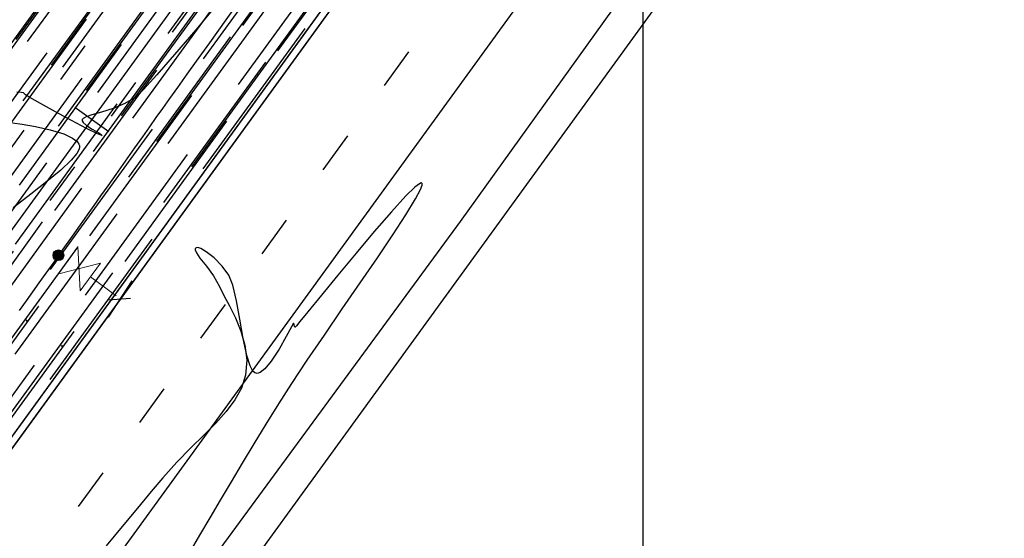
# Model space of a CAD drawing. Units: metres. Extents: x 241886 to 519460, y 8661449 to 17332737.
# Drawn here: x 259564 to 259621, y 8665666 to 8665695 of the extents above; entities that cross this region are included whole.
import ezdxf

# ---------------------------------------------------------------- set-up
doc = ezdxf.new("R2010")
doc.units = ezdxf.units.M
for name, pattern in [('ACAD_ISO03W100', [30, 12, -18]), ('DASHDOT', [25.4, 12.7, -6.35, 0, -6.35]), ('DASHED', [0.75, 0.5, -0.25]), ('DASHED2', [0.375, 0.25, -0.125]), ('HIDDEN', [9.525, 6.35, -3.175])]:
    doc.linetypes.add(name, pattern=pattern)
for name, color, linetype in [('0 CASCO BD', 252, 'Continuous'), ('0 NW Mr', 7, 'Continuous'), ('0 VIAD SANTA ROSA', 7, 'Continuous'), ('01_PTO', 7, 'Continuous'), ('05_PERF', 7, 'Continuous'), ('Cuadricula Coordenadas', 5, 'Continuous'), ('FLECHA  SENTIDO', 1, 'Continuous'), ('Señalizacion', 252, 'Continuous'), ('TOp_Limite Propiedad', 252, 'Continuous'), ('TOP_Veredas', 252, 'Continuous')]:
    doc.layers.add(name, color=color, linetype=linetype)
doc.layers.add('02_TIN Mn', color=7, linetype='Continuous', true_color=0x757500)
doc.layers.add('BARANDA SOMBRA', color=7, linetype='Continuous', true_color=0x8c8c8c)
doc.layers.add('POSTE', color=1, linetype='DASHED2', lineweight=13)

# ---------------------------------------------------------------- blocks, each defined once
blk = doc.blocks.new('LOTES')
at = {"layer": 'TOP_Veredas', "elevation": 25.826, "flags": 128}
blk.add_lwpolyline([(269718.485, 8665797.854), (269689.03, 8665814.619), (269690.175, 8665816.63), (269688.73, 8665817.432), (269687.187, 8665818.289), (269686.279, 8665818.345), (269685.21, 8665818.307), (269684.45, 8665818.139), (269683.512, 8665817.829), (269682.451, 8665817.48), (269681.805, 8665816.864), (269680.55, 8665815.267), (269683.014, 8665813.741), (269661.06, 8665783.708), (269642.203, 8665757.046), (269627.944, 8665737.411), (269613.303, 8665717.016), (269589.45, 8665683.777), (269570.034, 8665657.325), (269552.201, 8665632.502), (269533.466, 8665606.615)], dxfattribs=at)
blk = doc.blocks.new('LOTESS')
at = {"layer": 'TOp_Limite Propiedad', "elevation": 24.334, "flags": 128}
blk.add_lwpolyline([(269502.895, 8665497.253), (269472.543, 8665519.483), (269624.937, 8665729.546), (269654.21, 8665708.094)], dxfattribs=at)
at = {"layer": 'TOP_Veredas', "linetype": 'Continuous'}
blk.add_blockref('LOTES', (-0.003, 0), dxfattribs=at)
blk = doc.blocks.new('*U8')
at = {"color": 8, "linetype": 'DASHED', "ltscale": 20}
for p, q in [((-0.14, -1.746), (0.007, -0.555)), ((-0.447, -4.227), (-0.3, -3.036)), ((-0.754, -6.708), (-0.607, -5.517)), ((-1.061, -9.189), (-0.914, -7.998)), ((-1.368, -11.67), (-1.221, -10.479)), ((-1.675, -14.151), (-1.528, -12.961))]:
    blk.add_line(p, q, dxfattribs=at)
at = {"color": 8, "linetype": 'DASHDOT', "lineweight": -3, "ltscale": 2}
for p, q in [((49.52, -7.284), (-0.301, -1.122)), ((49.213, -9.766), (-0.608, -3.603)), ((48.906, -12.247), (-0.915, -6.084)), ((48.599, -14.728), (-1.222, -8.565)), ((48.292, -17.209), (-1.529, -11.046)), ((47.985, -19.69), (-1.835, -13.527))]:
    blk.add_line(p, q, dxfattribs=at)
at = {"color": 8, "linetype": 'DASHED', "lineweight": -3, "ltscale": 20}
for p, q in [((49.333, -7.866), (49.48, -6.675)), ((49.026, -10.347), (49.173, -9.156)), ((48.719, -12.828), (48.866, -11.637)), ((48.412, -15.309), (48.559, -14.118)), ((48.105, -17.79), (48.252, -16.599)), ((47.798, -20.271), (47.945, -19.08))]:
    blk.add_line(p, q, dxfattribs=at)
for points in [[(0.007, -0.555), (49.48, -6.675)], [(49.449, -6.923), (46.968, -6.616), (46.54, -6.815), (2.824, -1.407), (2.457, -1.11), (-0.024, -0.803)], [(-0.11, -1.498), (2.371, -1.805), (2.799, -1.606), (46.516, -7.014), (46.882, -7.311), (49.354, -7.617)], [(49.333, -7.866), (-0.14, -1.746)], [(49.142, -9.404), (46.661, -9.097), (46.233, -9.296), (2.517, -3.888), (2.15, -3.591), (-0.331, -3.284)], [(-0.3, -3.036), (49.173, -9.156)], [(49.026, -10.347), (-0.447, -4.227)], [(-0.417, -3.979), (2.064, -4.286), (2.492, -4.087), (46.209, -9.495), (46.575, -9.792), (49.048, -10.098)], [(-0.607, -5.517), (48.866, -11.637)], [(48.835, -11.885), (46.354, -11.578), (45.927, -11.777), (2.21, -6.369), (1.843, -6.072), (-0.638, -5.765)], [(48.719, -12.828), (-0.754, -6.708)], [(-0.724, -6.46), (1.758, -6.767), (2.185, -6.568), (45.902, -11.976), (46.268, -12.273), (48.741, -12.579)], [(48.528, -14.366), (46.047, -14.059), (45.62, -14.258), (1.903, -8.851), (1.537, -8.553), (-0.945, -8.246)], [(-0.914, -7.998), (48.559, -14.118)], [(-1.03, -8.941), (1.451, -9.248), (1.878, -9.049), (45.595, -14.457), (45.961, -14.754), (48.434, -15.06)], [(48.412, -15.309), (-1.061, -9.189)], [(48.221, -16.847), (45.74, -16.54), (45.313, -16.739), (1.596, -11.332), (1.23, -11.034), (-1.251, -10.728)], [(-1.221, -10.479), (48.252, -16.599)], [(48.105, -17.79), (-1.368, -11.67)], [(-1.337, -11.422), (1.144, -11.729), (1.571, -11.53), (45.288, -16.938), (45.654, -17.235), (48.127, -17.541)], [(-1.528, -12.961), (47.945, -19.08)], [(47.915, -19.328), (45.433, -19.022), (45.006, -19.221), (1.289, -13.813), (0.923, -13.516), (-1.558, -13.209)], [(47.798, -20.271), (-1.675, -14.151)], [(-1.644, -13.903), (0.837, -14.21), (1.264, -14.011), (44.981, -19.419), (45.348, -19.716), (47.82, -20.022)]]:
    blk.add_lwpolyline(points, dxfattribs=at)
at = {"color": 8, "lineweight": -3}
for points in [[(0.517, -1.525), (0.59, -0.93), (0.243, -0.887), (0.169, -1.482)], [(0.21, -4.006), (0.283, -3.411), (-0.064, -3.368), (-0.138, -3.963)], [(-0.097, -6.487), (-0.023, -5.892), (-0.371, -5.849), (-0.444, -6.444)], [(49.096, -7.534), (49.17, -6.939), (48.823, -6.896), (48.749, -7.491)], [(-0.404, -8.968), (-0.33, -8.373), (-0.678, -8.33), (-0.751, -8.925)], [(48.79, -10.015), (48.863, -9.42), (48.516, -9.377), (48.442, -9.972)], [(-0.711, -11.449), (-0.637, -10.854), (-0.985, -10.811), (-1.058, -11.406)], [(48.483, -12.497), (48.556, -11.901), (48.209, -11.858), (48.135, -12.454)], [(-1.018, -13.93), (-0.944, -13.335), (-1.292, -13.292), (-1.365, -13.887)], [(48.176, -14.978), (48.249, -14.382), (47.902, -14.339), (47.828, -14.935)], [(47.869, -17.459), (47.942, -16.863), (47.595, -16.82), (47.521, -17.416)], [(47.562, -19.94), (47.636, -19.344), (47.288, -19.301), (47.214, -19.897)]]:
    blk.add_lwpolyline(points, close=True, dxfattribs=at)
blk = doc.blocks.new('HACHT VIADUCTO 01')
at = {"layer": 'BARANDA SOMBRA'}
for points in [[(-386.244, -890.869), (-6.952, -368.043, 0.000695), (-1.076, -359.919, 0.001388), (1.857, -355.829, 0.00278), (6.704, -348.948, 0.00347), (10.527, -343.375, 0.004865), (15.02, -336.585, 0.005551), (18.84, -330.542, 0.00695), (22.974, -323.626, 0.007633), (26.559, -317.209, 0.004963), (28.614, -313.303, 0.004963)], [(28.782, -313.851, -0.004501), (26.911, -317.399, -0.007633), (23.32, -323.826, -0.00695), (19.18, -330.752, -0.005551), (15.355, -336.803, -0.004865), (10.858, -343.599, -0.00347), (7.033, -349.177, -0.00278), (2.182, -356.062, -0.001388), (-0.752, -360.153, -0.000695), (-6.628, -368.277), (-385.92, -891.104, 0.000474)]]:
    blk.add_lwpolyline(points, format="xyb", dxfattribs=at)
blk = doc.blocks.new('MARINA VIA 2')
at = {"layer": '0 NW Mr', "color": 253, "linetype": 'Continuous', "lineweight": -3, "true_color": 0xb0b0b0}
blk.add_line((249374.932, 8665423.202), (249754.225, 8665946.028), dxfattribs=at)
at = {"layer": '0 NW Mr', "color": 253, "linetype": 'DASHDOT', "lineweight": -3, "ltscale": 2, "true_color": 0xb0b0b0}
for p, q in [((249578.775, 8665714.827), (249549.296, 8665674.194)), ((249580.798, 8665713.359), (249551.32, 8665672.726)), ((249582.822, 8665711.891), (249553.344, 8665671.258)), ((249584.846, 8665710.423), (249555.367, 8665669.79)), ((249586.869, 8665708.955), (249557.391, 8665668.322)), ((249588.893, 8665707.487), (249559.414, 8665666.854))]:
    blk.add_line(p, q, dxfattribs=at)
at = {"layer": '0 NW Mr', "color": 253, "true_color": 0xb0b0b0}
blk.add_line((249569.206, 8665688.95), (249567.263, 8665690.359), dxfattribs=at)
at = {"layer": '0 NW Mr', "color": 253, "linetype": 'Continuous', "lineweight": -3, "true_color": 0xb0b0b0}
for points in [[(249381.578, 8665419.766), (249760.077, 8665941.46, 0.000501), (249764.782, 8665947.958, 0.000999), (249767.134, 8665951.228, 0.002002), (249771.037, 8665956.722, 0.002498), (249774.132, 8665961.163, 0.003503), (249777.797, 8665966.559, 0.003997), (249780.944, 8665971.346, 0.005005), (249784.396, 8665976.806, 0.005495), (249787.439, 8665981.854, 0.006506), (249790.635, 8665987.452, 0.006994), (249793.471, 8665992.749, 0.105571), (249816.46, 8666076.7, 0.006994), (249816.718, 8666082.702, 0.006506), (249816.821, 8666089.148, 0.005495), (249816.773, 8666095.042, 0.005005), (249816.585, 8666101.498, 0.003997), (249816.316, 8666107.221, 0.003503), (249815.911, 8666113.732, 0.002498)], [(249381.254, 8665420.001), (249759.754, 8665941.695, 0.000501), (249764.458, 8665948.192, 0.000999), (249766.809, 8665951.461, 0.002002), (249770.71, 8665956.953, 0.002498), (249773.802, 8665961.39, 0.003503), (249777.464, 8665966.781, 0.003997), (249780.608, 8665971.563, 0.005005), (249784.055, 8665977.017, 0.005495), (249787.094, 8665982.056, 0.006506), (249790.285, 8665987.646, 0.006994), (249793.116, 8665992.932, 0.105571), (249816.061, 8666076.723, 0.006994), (249816.318, 8666082.714, 0.006506), (249816.421, 8666089.149, 0.005495), (249816.373, 8666095.034, 0.005005), (249816.186, 8666101.483, 0.003997), (249815.916, 8666107.199, 0.003503), (249815.512, 8666113.704, 0.002498)]]:
    blk.add_lwpolyline(points, format="xyb", dxfattribs=at)
at = {"layer": '0 NW Mr', "color": 253, "linetype": 'DASHED', "lineweight": -3, "ltscale": 20, "true_color": 0xb0b0b0}
for points in [[(249578.424, 8665714.94), (249576.956, 8665712.917), (249576.924, 8665712.446), (249551.057, 8665676.791), (249550.62, 8665676.614), (249549.152, 8665674.59)], [(249549.718, 8665674.179), (249551.186, 8665676.203), (249551.219, 8665676.673), (249577.086, 8665712.329), (249577.523, 8665712.506), (249578.986, 8665714.522)], [(249579.193, 8665714.383), (249549.921, 8665674.032)], [(249550.973, 8665673.269), (249580.246, 8665713.619)], [(249580.448, 8665713.472), (249578.98, 8665711.449), (249578.947, 8665710.978), (249553.081, 8665675.323), (249552.643, 8665675.146), (249551.175, 8665673.122)], [(249551.742, 8665672.711), (249553.21, 8665674.735), (249553.242, 8665675.205), (249579.109, 8665710.861), (249579.546, 8665711.038), (249581.009, 8665713.054)], [(249581.217, 8665712.915), (249551.944, 8665672.564)], [(249552.996, 8665671.801), (249582.269, 8665712.151)], [(249582.471, 8665712.004), (249581.003, 8665709.981), (249580.971, 8665709.51), (249555.104, 8665673.855), (249554.667, 8665673.678), (249553.199, 8665671.654)], [(249553.765, 8665671.243), (249555.233, 8665673.267), (249555.266, 8665673.737), (249581.133, 8665709.393), (249581.57, 8665709.57), (249583.033, 8665711.586)], [(249583.24, 8665711.446), (249553.968, 8665671.096)], [(249555.02, 8665670.333), (249584.293, 8665710.683)], [(249584.495, 8665710.536), (249583.027, 8665708.513), (249582.995, 8665708.042), (249557.128, 8665672.387), (249556.69, 8665672.21), (249555.222, 8665670.186)], [(249555.789, 8665669.775), (249557.257, 8665671.799), (249557.29, 8665672.269), (249583.156, 8665707.925), (249583.594, 8665708.102), (249585.057, 8665710.118)], [(249585.264, 8665709.978), (249555.991, 8665669.628)], [(249557.044, 8665668.865), (249586.316, 8665709.215)], [(249586.519, 8665709.068), (249585.051, 8665707.045), (249585.018, 8665706.574), (249559.151, 8665670.919), (249558.714, 8665670.742), (249557.246, 8665668.718)], [(249557.813, 8665668.307), (249559.281, 8665670.331), (249559.313, 8665670.801), (249585.18, 8665706.457), (249585.617, 8665706.634), (249587.08, 8665708.65)], [(249587.288, 8665708.51), (249558.015, 8665668.16)], [(249559.067, 8665667.397), (249588.34, 8665707.747)], [(249588.542, 8665707.6), (249587.074, 8665705.577), (249587.042, 8665705.106), (249561.175, 8665669.451), (249560.738, 8665669.274), (249559.27, 8665667.25)], [(249559.836, 8665666.839), (249561.304, 8665668.863), (249561.337, 8665669.333), (249587.204, 8665704.989), (249587.641, 8665705.166), (249589.104, 8665707.182)], [(249589.311, 8665707.042), (249560.039, 8665666.692)]]:
    blk.add_lwpolyline(points, dxfattribs=at)
blk = doc.blocks.new('TIN 023')
at = {"layer": '02_TIN Mn', "linetype": 'Continuous', "lineweight": -3, "elevation": 25.5}
for points in [[(259573.898, 8665664.737), (259574.464, 8665665.696), (259575.048, 8665666.687), (259575.651, 8665667.709), (259576.274, 8665668.762), (259576.918, 8665669.844), (259577.586, 8665670.955), (259578.28, 8665672.093), (259579, 8665673.259), (259579.753, 8665674.433), (259580.646, 8665675.777), (259581.633, 8665677.232), (259582.665, 8665678.741), (259583.697, 8665680.246), (259584.682, 8665681.691), (259585.572, 8665683.017), (259586.32, 8665684.168), (259586.88, 8665685.086), (259587.161, 8665685.614), (259587.259, 8665685.87), (259587.264, 8665685.967), (259587.248, 8665685.993), (259587.215, 8665686.001), (259587.106, 8665685.957), (259586.842, 8665685.75), (259586.331, 8665685.249), (259585.493, 8665684.335), (259584.507, 8665683.2), (259583.453, 8665681.95), (259582.411, 8665680.692), (259581.459, 8665679.53), (259580.676, 8665678.569), (259580.226, 8665678.018), (259580.018, 8665677.766), (259579.95, 8665677.687), (259579.939, 8665677.678), (259579.927, 8665677.687), (259579.91, 8665677.734), (259579.891, 8665677.837), (259579.855, 8665677.925), (259579.73, 8665677.703), (259579.438, 8665677.146), (259579.034, 8665676.426), (259578.571, 8665675.718), (259578.197, 8665675.276), (259577.931, 8665675.075), (259577.768, 8665675.023), (259577.692, 8665675.027), (259577.63, 8665675.05), (259577.512, 8665675.157), (259577.351, 8665675.455), (259577.159, 8665676.058), (259576.947, 8665677.041), (259576.752, 8665678.14), (259576.56, 8665679.212), (259576.358, 8665680.111), (259576.131, 8665680.692), (259575.736, 8665681.207), (259575.279, 8665681.674), (259574.829, 8665682.037), (259574.519, 8665682.218), (259574.338, 8665682.272), (259574.25, 8665682.262), (259574.218, 8665682.242), (259574.196, 8665682.213), (259574.188, 8665682.135), (259574.257, 8665681.971), (259574.464, 8665681.673), (259574.837, 8665681.197), (259575.246, 8665680.637), (259575.591, 8665680.024), (259575.843, 8665679.519), (259576.164, 8665678.913), (259576.506, 8665678.221), (259576.819, 8665677.459), (259577.053, 8665676.644), (259577.16, 8665675.791), (259577.09, 8665674.917), (259576.857, 8665674.178), (259576.479, 8665673.488), (259575.976, 8665672.821), (259575.37, 8665672.153), (259574.68, 8665671.462), (259573.928, 8665670.722), (259573.135, 8665669.91), (259572.321, 8665669.001), (259571.654, 8665668.205), (259570.865, 8665667.254), (259569.989, 8665666.194), (259569.059, 8665665.073)], [(259564.07, 8665678.638), (259564.467, 8665679.195), (259564.838, 8665679.714), (259565.208, 8665680.233), (259565.606, 8665680.79), (259566.058, 8665681.424), (259566.59, 8665682.174), (259567.124, 8665682.93), (259567.583, 8665683.579), (259567.99, 8665684.158), (259568.374, 8665684.702), (259568.758, 8665685.249), (259569.169, 8665685.833), (259569.633, 8665686.491), (259570.175, 8665687.258), (259570.714, 8665688.022), (259571.171, 8665688.668), (259571.573, 8665689.236), (259571.947, 8665689.765), (259572.322, 8665690.293), (259572.725, 8665690.861), (259573.183, 8665691.506), (259573.725, 8665692.267), (259574.256, 8665693.012), (259575.023, 8665694.085), (259575.971, 8665695.412), (259577.048, 8665696.918)], [(259575.566, 8665696.448), (259574.217, 8665694.836), (259573, 8665693.404), (259571.978, 8665692.227), (259571.213, 8665691.385), (259570.764, 8665690.954), (259570.133, 8665690.578), (259569.454, 8665690.298), (259568.797, 8665690.09), (259568.234, 8665689.926), (259567.899, 8665689.81), (259567.738, 8665689.724), (259567.683, 8665689.663), (259567.673, 8665689.631), (259567.676, 8665689.581), (259567.733, 8665689.477), (259567.917, 8665689.315), (259568.26, 8665689.103), (259568.669, 8665688.878), (259568.824, 8665688.736), (259568.558, 8665688.828), (259567.922, 8665689.145), (259567.064, 8665689.6), (259566.135, 8665690.107), (259565.283, 8665690.579), (259564.657, 8665690.929), (259564.407, 8665691.071), (259564.351, 8665691.133), (259564.293, 8665691.189), (259564.158, 8665691.213), (259563.913, 8665691.229)], [(259563.656, 8665689.464), (259564.216, 8665689.385), (259564.984, 8665689.254), (259565.829, 8665689.069), (259566.62, 8665688.825), (259567.125, 8665688.587), (259567.386, 8665688.381), (259567.488, 8665688.23), (259567.514, 8665688.151), (259567.52, 8665688.086), (259567.496, 8665687.943), (259567.37, 8665687.696), (259567.05, 8665687.31), (259566.443, 8665686.744), (259565.65, 8665686.091), (259564.72, 8665685.361), (259563.701, 8665684.562)]]:
    blk.add_lwpolyline(points, dxfattribs=at)

msp = doc.modelspace()

# ---------------------------------------------------------------- hatches: boundary and pattern name
h = msp.add_hatch(color=1)
edge = h.paths.add_edge_path()
edge.add_arc((259566.307, 8665681.829), 0.309, 0, 360)

# ---------------------------------------------------------------- linework, layer by layer
at = {"color": 1}
msp.add_circle((259566.307, 8665681.829), 0.309, dxfattribs=at)
at = {"layer": '01_PTO', "color": 253, "true_color": 0xb3b3b3}
msp.add_lwpolyline([(259368.994, 8665386.789), (259372.382, 8665392.48), (259765.438, 8665934.238, 0.0005), (259770.157, 8665940.757, 0.001), (259772.55, 8665944.083, 0.002), (259776.523, 8665949.675, 0.0025), (259779.711, 8665954.249, 0.0035), (259783.497, 8665959.824, 0.004), (259786.786, 8665964.826, 0.005), (259790.403, 8665970.549, 0.0055), (259793.629, 8665975.898, 0.0065), (259797.025, 8665981.848, 0.007), (259800.072, 8665987.539, 0.105574), (259824.802, 8666077.85, 0.007), (259825.079, 8666084.299, 0.0065), (259825.188, 8666091.149), (259825.656, 8666100.797)], format="xyb", dxfattribs=at)
at = {"layer": 'Cuadricula Coordenadas', "color": 8}
msp.add_line((259600, 8664167.096), (259600, 8668314.353), dxfattribs=at)
at = {"layer": 'FLECHA  SENTIDO'}
for p, q in [((259569.195, 8665678.257), (259570.565, 8665680.357)), ((259569.168, 8665679.264), (259570.456, 8665679.357))]:
    msp.add_line(p, q, dxfattribs=at)
at = {"layer": 'POSTE', "linetype": 'HIDDEN', "ltscale": 8}
for p, q in [((259567.57, 8665679.776), (259567.422, 8665682.339)), ((259568.739, 8665681.376), (259566.252, 8665680.738)), ((259567.57, 8665679.776), (259568.739, 8665681.376))]:
    msp.add_line(p, q, dxfattribs=at)
at = {"layer": 'POSTE', "linetype": 'HIDDEN', "ltscale": 5}
msp.add_line((259569.632, 8665679.501), (259568.157, 8665680.579), dxfattribs=at)
at = {"layer": 'Señalizacion', "linetype": 'ACAD_ISO03W100', "ltscale": 0.2}
for points in [[(259351.35, 8665359.076), (259352.394, 8665361.68, -0.06164), (259373.683, 8665400.234), (259762.523, 8665936.18, 0.000694), (259768.418, 8665944.329, 0.001389), (259771.398, 8665948.486, 0.002778), (259776.33, 8665955.486, 0.003472), (259780.264, 8665961.221, 0.004861), (259784.901, 8665968.228, 0.005556), (259788.887, 8665974.533, 0.006945), (259793.214, 8665981.771, 0.007639), (259797.006, 8665988.558, 0.009028), (259800.915, 8665996.134, 0.009723), (259804.325, 8666003.401, 0.076165), (259820.38, 8666062.034, 0.024149), (259821.874, 8666084.588, 0.006882)], [(259372.666, 8665424.846), (259751.958, 8665947.673, 0.00017)], [(259375.58, 8665422.732), (259754.872, 8665945.559, 0.00017)]]:
    msp.add_lwpolyline(points, format="xyb", dxfattribs=at)

# ---------------------------------------------------------------- block references
at = {"layer": '0 CASCO BD'}
msp.add_blockref('LOTESS', (-10000, 0), dxfattribs=at)
at = {"layer": '0 NW Mr', "color": 4}
msp.add_blockref('MARINA VIA 2', (10000, 0), dxfattribs=at)
at = {"layer": '0 VIAD SANTA ROSA', "color": 5, "rotation": 61.09011527184735}
msp.add_blockref('*U8', (259535.176, 8665684.637), dxfattribs=at)
at = {"layer": '05_PERF'}
msp.add_blockref('TIN 023', (0, 0), dxfattribs=at)
at = {"layer": 'BARANDA SOMBRA'}
msp.add_blockref('HACHT VIADUCTO 01', (259766.842, 8666309.96), dxfattribs=at)

doc.saveas('drawing.dxf')
